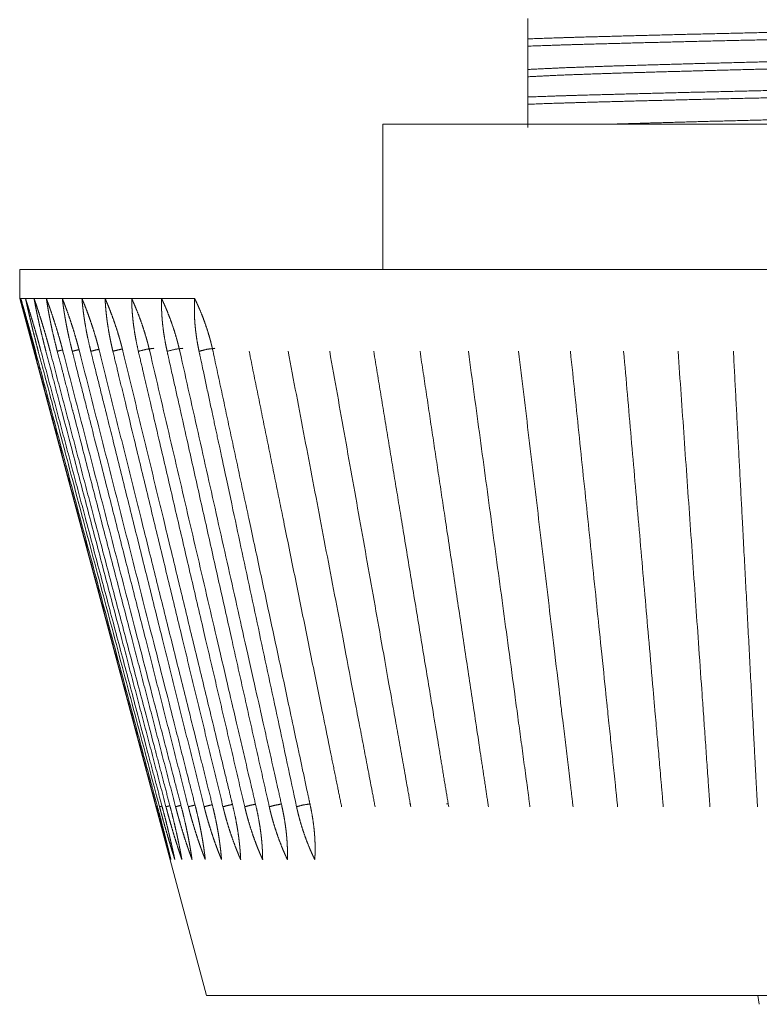
# Model space of a CAD drawing. Units: inches. Extents: x 7.5 to 33.1, y 11.9 to 23.5.
# Drawn here: x 12.9 to 13.5, y 21.7 to 22.6 of the extents above; entities that cross this region are included whole.
import ezdxf

# ---------------------------------------------------------------- set-up
doc = ezdxf.new("R2010")
doc.units = ezdxf.units.IN
doc.header["$MEASUREMENT"] = 0
doc.layers.add('1', color=7, linetype='Continuous', true_color=0xffffff)

msp = doc.modelspace()

# ---------------------------------------------------------------- linework, layer by layer
at = {"layer": '1', "color": 18, "linetype": 'Continuous', "lineweight": 18}
for p, q in [((13.30847, 22.54023), (13.30847, 22.54648)), ((13.30847, 22.49023), (13.30847, 22.49648)), ((13.18347, 22.47304), (13.18347, 22.34804)), ((12.87097, 22.32304), (12.87097, 22.34804)), ((13.03174, 21.72304), (12.87097, 22.32304)), ((13.50646, 21.72304), (13.50765, 21.71553))]:
    msp.add_line(p, q, dxfattribs=at)
for points in [[(13.30847, 22.54648), (13.30847, 22.5639)], [(13.30847, 22.5139), (13.30847, 22.52015)], [(13.30847, 22.49648), (13.30847, 22.5139)], [(12.87097, 22.32304), (12.8719, 22.32304)], [(12.8719, 22.32304), (12.87599, 22.32304)], [(12.87599, 22.32304), (12.88335, 22.32304)], [(12.88335, 22.32304), (12.89392, 22.32304)], [(12.89392, 22.32304), (12.90768, 22.32304)], [(12.90768, 22.32304), (12.92456, 22.32304)], [(12.92456, 22.32304), (12.94448, 22.32304)], [(12.94448, 22.32304), (12.96736, 22.32304)], [(12.96736, 22.32304), (12.9931, 22.32304)], [(12.9931, 22.32304), (13.02158, 22.32304)]]:
    msp.add_open_spline(points, degree=1, dxfattribs=at)
for points, knots in [([(13.30847, 22.54648), (13.33087, 22.54728), (13.35581, 22.54804), (13.39996, 22.54924), (13.4504, 22.55052), (13.50544, 22.55181), (13.56303, 22.55309), (13.67891, 22.55549), (13.7365, 22.55677), (13.79155, 22.55806), (13.84199, 22.55934), (13.88614, 22.56054), (13.91108, 22.5613), (13.93347, 22.5621)], [0, 0, 0.035845, 0.075753, 0.146402, 0.2271, 0.315168, 0.407306, 0.592695, 0.684832, 0.772901, 0.853599, 0.924248, 0.964155, 1, 1]), ([(13.30847, 22.54023), (13.33087, 22.54103), (13.35581, 22.54179), (13.39996, 22.54299), (13.4504, 22.54427), (13.50544, 22.54556), (13.56303, 22.54684), (13.67891, 22.54924), (13.7365, 22.55052), (13.79155, 22.55181), (13.84199, 22.55309), (13.88614, 22.55429), (13.91108, 22.55505), (13.93347, 22.55585)], [0, 0, 0.035845, 0.075753, 0.146402, 0.2271, 0.315168, 0.407306, 0.592695, 0.684832, 0.772901, 0.853599, 0.924248, 0.964155, 1, 1]), ([(13.30847, 22.52015), (13.30847, 22.52959), (13.30847, 22.54023)], [0, 0, 0.469844, 1, 1]), ([(13.30847, 22.52015), (13.33932, 22.52164), (13.37877, 22.52304), (13.4191, 22.52424), (13.46517, 22.52552), (13.51545, 22.52681), (13.56805, 22.52809), (13.6739, 22.53049), (13.7265, 22.53177), (13.77678, 22.53306), (13.82285, 22.53434), (13.86318, 22.53554), (13.90263, 22.53694), (13.93347, 22.53843)], [0, 0, 0.049386, 0.112524, 0.177052, 0.250755, 0.331189, 0.415341, 0.58466, 0.668811, 0.749246, 0.822949, 0.887477, 0.950614, 1, 1]), ([(13.30847, 22.5139), (13.33932, 22.51539), (13.37877, 22.51679), (13.4191, 22.51799), (13.46517, 22.51927), (13.51545, 22.52056), (13.56805, 22.52184), (13.6739, 22.52424), (13.7265, 22.52552), (13.77678, 22.52681), (13.82285, 22.52809), (13.86318, 22.52929), (13.90263, 22.53069), (13.93347, 22.53218)], [0, 0, 0.049386, 0.112524, 0.177052, 0.250755, 0.331189, 0.415341, 0.58466, 0.668811, 0.749246, 0.822949, 0.887477, 0.950614, 1, 1]), ([(13.30847, 22.49648), (13.33087, 22.49728), (13.35581, 22.49804), (13.39996, 22.49924), (13.4504, 22.50052), (13.50544, 22.50181), (13.56303, 22.50309), (13.67891, 22.50549), (13.7365, 22.50677), (13.79155, 22.50806), (13.84199, 22.50934), (13.88614, 22.51054), (13.91108, 22.5113), (13.93347, 22.5121)], [0, 0, 0.035845, 0.075753, 0.146402, 0.2271, 0.315168, 0.407306, 0.592695, 0.684832, 0.772901, 0.853599, 0.924248, 0.964155, 1, 1]), ([(13.30847, 22.49023), (13.33087, 22.49103), (13.35581, 22.49179), (13.39996, 22.49299), (13.4504, 22.49427), (13.50544, 22.49556), (13.56303, 22.49684), (13.67891, 22.49924), (13.7365, 22.50052), (13.79155, 22.50181), (13.84199, 22.50309), (13.88614, 22.50429), (13.91108, 22.50505), (13.93347, 22.50585)], [0, 0, 0.035845, 0.075753, 0.146402, 0.2271, 0.315168, 0.407306, 0.592695, 0.684832, 0.772901, 0.853599, 0.924248, 0.964155, 1, 1]), ([(13.30847, 22.47015), (13.30847, 22.47959), (13.30847, 22.49023)], [0, 0, 0.469844, 1, 1]), ([(13.37842, 22.47303), (13.37877, 22.47304), (13.4191, 22.47424), (13.46517, 22.47552), (13.51545, 22.47681), (13.56805, 22.47809), (13.6739, 22.48049), (13.7265, 22.48177), (13.77678, 22.48306), (13.82285, 22.48434), (13.86318, 22.48554), (13.90263, 22.48694), (13.93347, 22.48843)], [0, 0, 0.000642, 0.073305, 0.1563, 0.246874, 0.341635, 0.532299, 0.627058, 0.717634, 0.800629, 0.873292, 0.944388, 1, 1]), ([(13.18347, 22.47304), (13.1997, 22.47304), (13.24717, 22.47304), (13.32236, 22.47304), (13.36868, 22.47304), (13.47446, 22.47304), (13.59112, 22.47304), (13.70999, 22.47304), (13.82225, 22.47304), (13.91959, 22.47304), (13.99478, 22.47304), (14.02225, 22.47304), (14.0544, 22.47304), (14.05847, 22.47304)], [0, 0, 0.018541, 0.07279, 0.158723, 0.211659, 0.33256, 0.465879, 0.601728, 0.730033, 0.841278, 0.92721, 0.958607, 0.995344, 1, 1]), ([(14.37097, 22.34804), (14.35459, 22.34804), (14.30613, 22.34804), (14.22774, 22.34804), (14.12282, 22.34804), (13.99597, 22.34804), (13.85274, 22.34804), (13.69937, 22.34804), (13.54258, 22.34804), (13.38921, 22.34804), (13.24597, 22.34804), (13.11913, 22.34804), (13.06362, 22.34804), (12.97146, 22.34804), (12.90768, 22.34804), (12.87508, 22.34804), (12.87097, 22.34804)], [0, 0, 0.010926, 0.043227, 0.095492, 0.165434, 0.25, 0.345492, 0.447736, 0.552264, 0.654508, 0.75, 0.834565, 0.871573, 0.933013, 0.975528, 0.997261, 1, 1]), ([(12.8719, 22.32304), (12.87223, 22.32169), (12.8729, 22.31897), (12.87324, 22.3176), (12.87393, 22.31485), (12.87463, 22.31207), (12.87534, 22.30926), (12.87606, 22.30644), (12.8768, 22.30358), (12.87754, 22.30072), (12.87903, 22.29497), (12.88055, 22.2892), (12.88208, 22.2834), (12.88363, 22.27759)], [0, 0, 0.029597, 0.08924, 0.119286, 0.179762, 0.240834, 0.30247, 0.364662, 0.427418, 0.490481, 0.617055, 0.744136, 0.871785, 1, 1]), ([(12.88462, 22.27759), (12.88384, 22.28052), (12.88304, 22.28345), (12.88225, 22.28638), (12.88145, 22.28929), (12.87986, 22.29507), (12.87826, 22.30079), (12.87666, 22.30646), (12.87506, 22.31207), (12.87426, 22.31485), (12.87347, 22.31761), (12.8719, 22.32304)], [0, 0, 0.06427, 0.128708, 0.192923, 0.256847, 0.383874, 0.509751, 0.634476, 0.758106, 0.819412, 0.880201, 1, 1]), ([(12.87599, 22.32304), (12.87628, 22.32169), (12.87657, 22.32033), (12.87687, 22.31897), (12.87717, 22.3176), (12.87779, 22.31485), (12.87842, 22.31207), (12.87907, 22.30926), (12.87973, 22.30644), (12.88041, 22.30358), (12.88111, 22.30072), (12.88252, 22.29497), (12.88398, 22.2892), (12.88547, 22.2834), (12.887, 22.27759)], [0, 0, 0.029503, 0.059161, 0.088977, 0.118947, 0.17928, 0.240237, 0.301781, 0.363907, 0.426618, 0.489661, 0.616278, 0.743512, 0.871415, 1, 1]), ([(12.88931, 22.27759), (12.88853, 22.28052), (12.88813, 22.28199), (12.88773, 22.28345), (12.88693, 22.28638), (12.88612, 22.28929), (12.88448, 22.29507), (12.88281, 22.30079), (12.88113, 22.30646), (12.87943, 22.31207), (12.87857, 22.31485), (12.87771, 22.31761), (12.87685, 22.32034), (12.87599, 22.32304)], [0, 0, 0.064034, 0.096142, 0.128264, 0.192302, 0.256079, 0.382909, 0.508715, 0.633493, 0.757308, 0.818766, 0.879736, 0.940149, 1, 1]), ([(12.88335, 22.32304), (12.88359, 22.32169), (12.88384, 22.32033), (12.8841, 22.31897), (12.88436, 22.3176), (12.8849, 22.31485), (12.88546, 22.31207), (12.88604, 22.30926), (12.88665, 22.30644), (12.88727, 22.30358), (12.88791, 22.30072), (12.88924, 22.29497), (12.89063, 22.2892), (12.89207, 22.2834), (12.89358, 22.27759)], [0, 0, 0.02943, 0.059017, 0.088767, 0.11867, 0.178893, 0.239748, 0.301208, 0.363274, 0.425941, 0.488967, 0.615611, 0.742963, 0.871089, 1, 1]), ([(12.8972, 22.27759), (12.89681, 22.27905), (12.89642, 22.28052), (12.89602, 22.28199), (12.89562, 22.28345), (12.89481, 22.28638), (12.89399, 22.28929), (12.89232, 22.29507), (12.8906, 22.30079), (12.88884, 22.30646), (12.88704, 22.31207), (12.88612, 22.31485), (12.8852, 22.31761), (12.88428, 22.32034), (12.88335, 22.32304)], [0, 0, 0.031848, 0.063789, 0.095784, 0.127803, 0.191658, 0.255281, 0.381892, 0.50761, 0.632442, 0.756454, 0.818064, 0.87923, 0.939877, 1, 1]), ([(12.89392, 22.32304), (12.89412, 22.32169), (12.89433, 22.32033), (12.89455, 22.31897), (12.89477, 22.3176), (12.89523, 22.31485), (12.89572, 22.31207), (12.89623, 22.30926), (12.89677, 22.30644), (12.89733, 22.30358), (12.89792, 22.30072), (12.89915, 22.29497), (12.90047, 22.2892), (12.90187, 22.2834), (12.90334, 22.27759)], [0, 0, 0.029376, 0.058912, 0.08861, 0.118467, 0.178596, 0.239373, 0.300766, 0.362776, 0.425406, 0.488407, 0.61506, 0.742498, 0.870807, 1, 1]), ([(12.90825, 22.27759), (12.90787, 22.27905), (12.90748, 22.28052), (12.90708, 22.28199), (12.90669, 22.28345), (12.90587, 22.28638), (12.90505, 22.28929), (12.90334, 22.29507), (12.90158, 22.30079), (12.89975, 22.30646), (12.89786, 22.31207), (12.89689, 22.31485), (12.89591, 22.31761), (12.89492, 22.32034), (12.89392, 22.32304)], [0, 0, 0.031726, 0.063545, 0.095431, 0.12734, 0.191005, 0.254465, 0.380852, 0.506474, 0.631358, 0.755568, 0.817335, 0.878698, 0.939589, 1, 1]), ([(12.90768, 22.32304), (12.90784, 22.32169), (12.908, 22.32033), (12.90817, 22.31897), (12.90835, 22.3176), (12.90873, 22.31485), (12.90914, 22.31207), (12.90959, 22.30926), (12.91006, 22.30644), (12.91056, 22.30358), (12.91109, 22.30072), (12.91223, 22.29497), (12.91347, 22.2892), (12.9148, 22.2834), (12.91624, 22.27759)], [0, 0, 0.029345, 0.05885, 0.088514, 0.11834, 0.178405, 0.239123, 0.300463, 0.362425, 0.425017, 0.487992, 0.614639, 0.742136, 0.870583, 1, 1]), ([(12.92242, 22.27759), (12.92204, 22.27905), (12.92166, 22.28052), (12.92127, 22.28199), (12.92087, 22.28345), (12.92006, 22.28638), (12.91923, 22.28929), (12.91751, 22.29507), (12.9157, 22.30079), (12.91381, 22.30646), (12.91184, 22.31207), (12.91082, 22.31485), (12.90979, 22.31761), (12.90874, 22.32034), (12.90768, 22.32304)], [0, 0, 0.031597, 0.063299, 0.095072, 0.126877, 0.19035, 0.253648, 0.379799, 0.505322, 0.630247, 0.754656, 0.816583, 0.878156, 0.939295, 1, 1]), ([(12.92456, 22.32304), (12.92467, 22.32169), (12.92479, 22.32033), (12.92491, 22.31897), (12.92505, 22.3176), (12.92535, 22.31485), (12.92568, 22.31207), (12.92605, 22.30926), (12.92646, 22.30644), (12.92689, 22.30358), (12.92737, 22.30072), (12.9284, 22.29497), (12.92955, 22.2892), (12.93083, 22.2834), (12.93222, 22.27759)], [0, 0, 0.029338, 0.058832, 0.088485, 0.118295, 0.178327, 0.239008, 0.300309, 0.362234, 0.424794, 0.487741, 0.614361, 0.741884, 0.870415, 1, 1]), ([(12.93964, 22.27759), (12.93927, 22.27905), (12.9389, 22.28052), (12.93851, 22.28199), (12.93812, 22.28345), (12.93732, 22.28638), (12.93649, 22.28929), (12.93475, 22.29507), (12.93291, 22.30079), (12.93096, 22.30646), (12.92892, 22.31207), (12.92786, 22.31485), (12.92678, 22.31761), (12.92568, 22.32034), (12.92456, 22.32304)], [0, 0, 0.031479, 0.063062, 0.09472, 0.126421, 0.189701, 0.252838, 0.378751, 0.504166, 0.629127, 0.753728, 0.815824, 0.877598, 0.938992, 1, 1]), ([(12.94448, 22.32304), (12.94454, 22.32169), (12.94462, 22.32033), (12.9447, 22.31897), (12.94479, 22.3176), (12.94501, 22.31485), (12.94526, 22.31207), (12.94556, 22.30926), (12.94589, 22.30644), (12.94626, 22.30358), (12.94667, 22.30072), (12.9476, 22.29497), (12.94867, 22.2892), (12.94987, 22.2834), (12.95121, 22.27759)], [0, 0, 0.029353, 0.058859, 0.088519, 0.118333, 0.178363, 0.239029, 0.300308, 0.362207, 0.424738, 0.487657, 0.614232, 0.741742, 0.870309, 1, 1]), ([(12.95984, 22.27759), (12.95949, 22.27905), (12.95912, 22.28052), (12.95874, 22.28199), (12.95836, 22.28345), (12.95756, 22.28638), (12.95673, 22.28929), (12.95499, 22.29507), (12.95312, 22.30079), (12.95113, 22.30646), (12.94902, 22.31207), (12.94793, 22.31485), (12.9468, 22.31761), (12.94565, 22.32034), (12.94448, 22.32304)], [0, 0, 0.031358, 0.06283, 0.094381, 0.125979, 0.189072, 0.252048, 0.377726, 0.50303, 0.628019, 0.752814, 0.815069, 0.877048, 0.938695, 1, 1]), ([(12.96736, 22.32304), (12.96738, 22.32169), (12.9674, 22.32033), (12.96744, 22.31897), (12.96749, 22.3176), (12.96762, 22.31485), (12.9678, 22.31207), (12.96802, 22.30926), (12.96828, 22.30644), (12.96858, 22.30358), (12.96893, 22.30072), (12.96975, 22.29497), (12.97072, 22.2892), (12.97185, 22.2834), (12.97313, 22.27759)], [0, 0, 0.029394, 0.058934, 0.08862, 0.118457, 0.178515, 0.239192, 0.300465, 0.362349, 0.424855, 0.487748, 0.61426, 0.74172, 0.870273, 1, 1]), ([(12.98294, 22.27759), (12.98259, 22.27905), (12.98223, 22.28052), (12.98187, 22.28199), (12.98149, 22.28345), (12.98071, 22.28638), (12.97989, 22.28929), (12.97814, 22.29507), (12.97626, 22.30079), (12.97423, 22.30646), (12.97207, 22.31207), (12.97094, 22.31485), (12.96977, 22.31761), (12.96858, 22.32034), (12.96736, 22.32304)], [0, 0, 0.03125, 0.062613, 0.094061, 0.12556, 0.188473, 0.251291, 0.376738, 0.501932, 0.626945, 0.751919, 0.814326, 0.876505, 0.938395, 1, 1]), ([(12.9931, 22.32304), (12.99307, 22.32169), (12.99305, 22.32033), (12.99304, 22.31897), (12.99305, 22.3176), (12.99309, 22.31485), (12.99319, 22.31207), (12.99333, 22.30926), (12.99352, 22.30644), (12.99376, 22.30358), (12.99404, 22.30072), (12.99474, 22.29497), (12.99561, 22.2892), (12.99666, 22.2834), (12.99788, 22.27759)], [0, 0, 0.029458, 0.059053, 0.088787, 0.118664, 0.17878, 0.239491, 0.300778, 0.362658, 0.425147, 0.488009, 0.614444, 0.741818, 0.870304, 1, 1]), ([(13.00882, 22.27759), (13.00849, 22.27905), (13.00814, 22.28052), (13.00778, 22.28199), (13.00742, 22.28345), (13.00665, 22.28638), (13.00584, 22.28929), (13.00411, 22.29507), (13.00221, 22.30079), (13.00016, 22.30646), (12.99795, 22.31207), (12.99679, 22.31485), (12.99559, 22.31761), (12.99436, 22.32034), (12.9931, 22.32304)], [0, 0, 0.031145, 0.062406, 0.093759, 0.125164, 0.187909, 0.250581, 0.375798, 0.500878, 0.625908, 0.751053, 0.8136, 0.875979, 0.938106, 1, 1]), ([(13.02158, 22.32304), (13.02151, 22.32169), (13.02144, 22.32033), (13.02139, 22.31897), (13.02135, 22.3176), (13.02131, 22.31485), (13.02132, 22.31207), (13.02139, 22.30926), (13.0215, 22.30644), (13.02167, 22.30358), (13.02189, 22.30072), (13.02247, 22.29497), (13.02324, 22.2892), (13.02421, 22.2834), (13.02536, 22.27759)], [0, 0, 0.029544, 0.059215, 0.089016, 0.118949, 0.179155, 0.239924, 0.301243, 0.36313, 0.425606, 0.48844, 0.61478, 0.742037, 0.870402, 1, 1]), ([(13.03738, 22.27759), (13.03706, 22.27905), (13.03673, 22.28052), (13.03638, 22.28199), (13.03603, 22.28345), (13.03528, 22.28638), (13.03449, 22.28929), (13.03277, 22.29507), (13.03087, 22.30079), (13.0288, 22.30646), (13.02656, 22.31207), (13.02537, 22.31485), (13.02415, 22.31761), (13.02288, 22.32034), (13.02158, 22.32304)], [0, 0, 0.03105, 0.062225, 0.093485, 0.124808, 0.187393, 0.249926, 0.374929, 0.499897, 0.624936, 0.750231, 0.812916, 0.875474, 0.937831, 1, 1]), ([(12.97313, 22.27759), (12.98049, 22.27941), (12.9864, 22.28016)], [0, 0, 0.560363, 1, 1]), ([(12.99788, 22.27759), (13.00518, 22.27941), (13.01139, 22.28016)], [0, 0, 0.546129, 1, 1]), ([(13.02536, 22.27759), (13.03256, 22.27941), (13.03904, 22.28016)], [0, 0, 0.532359, 1, 1]), ([(12.88363, 22.27759), (12.88811, 22.26085), (12.90879, 22.18357), (12.98856, 21.88557)], [0, 0, 0.042701, 0.239816, 1, 1]), ([(12.98955, 21.88557), (12.98508, 21.90227), (12.9644, 21.97954), (12.88462, 22.27759)], [0, 0, 0.042606, 0.239721, 1, 1]), ([(12.887, 22.27759), (12.89146, 22.26085), (12.91203, 22.18357), (12.99135, 21.88557)], [0, 0, 0.042701, 0.239816, 1, 1]), ([(12.99366, 21.88557), (12.98922, 21.90227), (12.97893, 21.9409), (12.92898, 22.12856), (12.88931, 22.27759)], [0, 0, 0.042606, 0.141162, 0.619861, 1, 1]), ([(12.89358, 22.27759), (12.89799, 22.26085), (12.90818, 22.22221), (12.95763, 22.03457), (12.9969, 21.88557)], [0, 0, 0.042701, 0.141257, 0.61991, 1, 1]), ([(13.00052, 21.88557), (12.99612, 21.90227), (12.98593, 21.9409), (12.93647, 22.12856), (12.8972, 22.27759)], [0, 0, 0.042606, 0.141162, 0.619861, 1, 1]), ([(12.90334, 22.27759), (12.90566, 22.27821), (12.90798, 22.27879)], [0, 0, 0.500527, 1, 1]), ([(12.90334, 22.27759), (12.90769, 22.26085), (12.91773, 22.22221), (12.96647, 22.03457), (13.00518, 21.88557)], [0, 0, 0.042701, 0.141257, 0.61991, 1, 1]), ([(13.01009, 21.88557), (13.00575, 21.90227), (12.98568, 21.97954), (12.90825, 22.27759)], [0, 0, 0.042606, 0.239721, 1, 1]), ([(12.91624, 22.27759), (12.91916, 22.27837), (12.92209, 22.27907)], [0, 0, 0.500709, 1, 1]), ([(12.91624, 22.27759), (12.91837, 22.26922), (12.93035, 22.22221), (12.97817, 22.03457), (13.01615, 21.88557)], [0, 0, 0.021352, 0.141257, 0.61991, 1, 1]), ([(13.02233, 21.88557), (13.01807, 21.90227), (12.99838, 21.97954), (12.92242, 22.27759)], [0, 0, 0.042606, 0.239722, 1, 1]), ([(12.93222, 22.27759), (12.93571, 22.27852), (12.93923, 22.27933)], [0, 0, 0.50064, 1, 1]), ([(12.93222, 22.27759), (12.9343, 22.26922), (12.946, 22.22221), (12.99269, 22.03457), (13.02977, 21.88557)], [0, 0, 0.021353, 0.141257, 0.61991, 1, 1]), ([(13.03719, 21.88557), (13.03303, 21.90227), (13.02342, 21.9409), (12.97672, 22.12856), (12.93964, 22.27759)], [0, 0, 0.042606, 0.141162, 0.619861, 1, 1]), ([(12.95121, 22.27759), (12.95529, 22.27868), (12.95941, 22.27956)], [0, 0, 0.500874, 1, 1]), ([(12.95121, 22.27759), (12.95526, 22.26085), (12.96459, 22.22221), (13.00995, 22.03457), (13.04597, 21.88557)], [0, 0, 0.042701, 0.141257, 0.61991, 1, 1]), ([(13.0546, 21.88557), (13.05258, 21.89392), (13.04123, 21.9409), (12.99587, 22.12856), (12.95984, 22.27759)], [0, 0, 0.021303, 0.141162, 0.61986, 1, 1]), ([(12.97313, 22.27759), (12.97704, 22.26085), (12.98606, 22.22221), (13.02988, 22.03457), (13.06468, 21.88557)], [0, 0, 0.042701, 0.141257, 0.61991, 1, 1]), ([(13.07449, 21.88557), (13.07059, 21.90227), (13.05254, 21.97954), (12.98294, 22.27759)], [0, 0, 0.042606, 0.239721, 1, 1]), ([(12.99788, 22.27759), (12.99976, 22.26922), (13.01031, 22.22221), (13.0524, 22.03457), (13.08583, 21.88557)], [0, 0, 0.021353, 0.141257, 0.61991, 1, 1]), ([(13.09677, 21.88557), (13.09302, 21.90227), (13.07569, 21.97954), (13.00882, 22.27759)], [0, 0, 0.042606, 0.239721, 1, 1]), ([(13.02536, 22.27759), (13.02715, 22.26922), (13.03722, 22.22221), (13.04549, 22.18357), (13.10932, 21.88557)], [0, 0, 0.021352, 0.141257, 0.239816, 1, 1]), ([(13.12134, 21.88557), (13.11955, 21.89392), (13.10949, 21.9409), (13.0693, 22.12856), (13.03738, 22.27759)], [0, 0, 0.021303, 0.141161, 0.619861, 1, 1]), ([(13.14809, 21.88557), (13.1447, 21.90227), (13.13686, 21.9409), (13.09875, 22.12856), (13.06849, 22.27759)], [0, 0, 0.042606, 0.141162, 0.619861, 1, 1]), ([(13.17692, 21.88557), (13.17373, 21.90227), (13.15896, 21.97954), (13.10202, 22.27759)], [0, 0, 0.042606, 0.239722, 1, 1]), ([(13.20768, 21.88557), (13.2047, 21.90227), (13.19093, 21.97954), (13.13782, 22.27759)], [0, 0, 0.042606, 0.239721, 1, 1]), ([(13.24025, 21.88557), (13.2375, 21.90227), (13.23114, 21.9409), (13.20026, 22.12856), (13.17573, 22.27759)], [0, 0, 0.042606, 0.141161, 0.619861, 1, 1]), ([(13.27449, 21.88557), (13.27198, 21.90227), (13.26617, 21.9409), (13.23798, 22.12856), (13.21558, 22.27759)], [0, 0, 0.042606, 0.141161, 0.619861, 1, 1]), ([(13.31024, 21.88557), (13.30798, 21.90227), (13.29753, 21.97954), (13.25721, 22.27759)], [0, 0, 0.042606, 0.239721, 1, 1]), ([(13.34735, 21.88557), (13.34535, 21.90227), (13.3361, 21.97954), (13.30043, 22.27759)], [0, 0, 0.042606, 0.239721, 1, 1]), ([(13.38566, 21.88557), (13.38393, 21.90227), (13.37593, 21.97954), (13.34506, 22.27759)], [0, 0, 0.042606, 0.239721, 1, 1]), ([(13.42499, 21.88557), (13.42354, 21.90227), (13.41682, 21.97954), (13.39088, 22.27759)], [0, 0, 0.042606, 0.239721, 1, 1]), ([(13.46519, 21.88557), (13.46402, 21.90227), (13.4586, 21.97954), (13.43772, 22.27759)], [0, 0, 0.042606, 0.239721, 1, 1]), ([(13.50606, 21.88557), (13.50518, 21.90227), (13.50314, 21.9409), (13.49323, 22.12856), (13.48535, 22.27759)], [0, 0, 0.042606, 0.141161, 0.619861, 1, 1]), ([(12.98856, 21.88557), (12.98903, 21.88569), (12.9895, 21.88582)], [0, 0, 0.500187, 1, 1]), ([(12.98856, 21.88557), (12.98895, 21.8841), (12.98974, 21.88117), (12.99092, 21.87677), (12.99171, 21.87386), (12.99329, 21.86808), (12.99486, 21.86235), (12.99643, 21.85667), (12.99801, 21.85106), (12.9988, 21.84827), (12.99958, 21.84551), (13.00037, 21.84278), (13.00115, 21.84008)], [0, 0, 0.032129, 0.096504, 0.192939, 0.256891, 0.383877, 0.509756, 0.634501, 0.758087, 0.819404, 0.880213, 0.940412, 1, 1]), ([(13.00115, 21.84008), (13.00048, 21.84278), (12.99981, 21.84551), (12.99844, 21.85105), (12.99774, 21.85386), (12.99703, 21.85669), (12.99631, 21.85955), (12.99558, 21.86242), (12.99411, 21.86818), (12.99262, 21.87395), (12.99109, 21.87975), (12.98955, 21.88557)], [0, 0, 0.05933, 0.119277, 0.240824, 0.302461, 0.364653, 0.4274, 0.490493, 0.617036, 0.744141, 0.871784, 1, 1]), ([(12.99135, 21.88557), (12.99244, 21.88586), (12.99353, 21.88614)], [0, 0, 0.500103, 1, 1]), ([(12.99135, 21.88557), (12.99174, 21.8841), (12.99214, 21.88263), (12.99293, 21.8797), (12.99373, 21.87677), (12.99453, 21.87386), (12.99615, 21.86808), (12.99779, 21.86235), (12.99945, 21.85667), (13.00113, 21.85106), (13.00197, 21.84827), (13.00283, 21.84551), (13.00368, 21.84278), (13.00454, 21.84008)], [0, 0, 0.032008, 0.064062, 0.128277, 0.192325, 0.25613, 0.382921, 0.508723, 0.633522, 0.757294, 0.818755, 0.879743, 0.940162, 1, 1]), ([(13.00454, 21.84008), (13.00425, 21.84143), (13.00366, 21.84415), (13.00336, 21.84551), (13.00275, 21.84827), (13.00213, 21.85105), (13.0015, 21.85386), (13.00084, 21.85669), (13.00018, 21.85955), (12.9995, 21.86242), (12.99811, 21.86818), (12.99667, 21.87395), (12.99519, 21.87975), (12.99366, 21.88557)], [0, 0, 0.029497, 0.08898, 0.118932, 0.179293, 0.240228, 0.301775, 0.363905, 0.426609, 0.489686, 0.616273, 0.743523, 0.87142, 1, 1]), ([(12.9969, 21.88557), (12.9986, 21.88602), (13.00029, 21.88646)], [0, 0, 0.500136, 1, 1]), ([(12.9969, 21.88557), (12.99729, 21.8841), (12.99768, 21.88263), (12.99808, 21.88117), (12.99847, 21.8797), (12.99928, 21.87677), (13.00009, 21.87386), (13.00175, 21.86808), (13.00344, 21.86235), (13.00518, 21.85667), (13.00695, 21.85106), (13.00786, 21.84827), (13.00877, 21.84551), (13.00969, 21.84278), (13.01062, 21.84008)], [0, 0, 0.031884, 0.063822, 0.095812, 0.127823, 0.191685, 0.255337, 0.381915, 0.507633, 0.632482, 0.756445, 0.818062, 0.879238, 0.939883, 1, 1]), ([(13.01062, 21.84008), (13.01038, 21.84143), (13.01013, 21.84278), (13.00987, 21.84415), (13.00961, 21.84551), (13.00908, 21.84827), (13.00853, 21.85105), (13.00796, 21.85386), (13.00737, 21.85669), (13.00676, 21.85955), (13.00613, 21.86242), (13.00483, 21.86818), (13.00346, 21.87395), (13.00202, 21.87975), (13.00052, 21.88557)], [0, 0, 0.029423, 0.059001, 0.088768, 0.118657, 0.178905, 0.23974, 0.30121, 0.363277, 0.425946, 0.489004, 0.615617, 0.742987, 0.871098, 1, 1]), ([(13.00518, 21.88557), (13.0075, 21.88619), (13.00982, 21.88677)], [0, 0, 0.50061, 1, 1]), ([(13.00518, 21.88557), (13.00556, 21.8841), (13.00595, 21.88263), (13.00634, 21.88117), (13.00674, 21.8797), (13.00755, 21.87677), (13.00837, 21.87386), (13.01005, 21.86808), (13.0118, 21.86235), (13.0136, 21.85667), (13.01547, 21.85106), (13.01642, 21.84827), (13.0174, 21.84551), (13.01838, 21.84278), (13.01937, 21.84008)], [0, 0, 0.031758, 0.063575, 0.095456, 0.127364, 0.191035, 0.254531, 0.38088, 0.506505, 0.631397, 0.755559, 0.81733, 0.878712, 0.939601, 1, 1]), ([(13.01937, 21.84008), (13.01917, 21.84143), (13.01897, 21.84278), (13.01876, 21.84415), (13.01854, 21.84551), (13.01808, 21.84827), (13.01761, 21.85105), (13.0171, 21.85386), (13.01658, 21.85669), (13.01603, 21.85955), (13.01545, 21.86242), (13.01424, 21.86818), (13.01294, 21.87395), (13.01156, 21.87975), (13.01009, 21.88557)], [0, 0, 0.029367, 0.058894, 0.088609, 0.118451, 0.178607, 0.239369, 0.300771, 0.362787, 0.425418, 0.488453, 0.615078, 0.742541, 0.870828, 1, 1]), ([(13.01615, 21.88557), (13.01901, 21.88633), (13.02189, 21.88703)], [0, 0, 0.500326, 1, 1]), ([(13.01615, 21.88557), (13.01653, 21.8841), (13.01691, 21.88263), (13.0173, 21.88117), (13.01769, 21.8797), (13.0185, 21.87677), (13.01932, 21.87386), (13.02103, 21.86808), (13.02281, 21.86235), (13.02468, 21.85667), (13.02663, 21.85106), (13.02763, 21.84827), (13.02866, 21.84551), (13.0297, 21.84278), (13.03076, 21.84008)], [0, 0, 0.031633, 0.063334, 0.095102, 0.126901, 0.190382, 0.253714, 0.379832, 0.505355, 0.630288, 0.754649, 0.816577, 0.87816, 0.939301, 1, 1]), ([(13.03076, 21.84008), (13.0306, 21.84143), (13.03044, 21.84278), (13.03027, 21.84415), (13.0301, 21.84551), (13.02972, 21.84827), (13.02932, 21.85105), (13.02889, 21.85386), (13.02843, 21.85669), (13.02794, 21.85955), (13.02742, 21.86242), (13.02631, 21.86818), (13.02509, 21.87395), (13.02376, 21.87975), (13.02233, 21.88557)], [0, 0, 0.029336, 0.058828, 0.088514, 0.118322, 0.178417, 0.239121, 0.300474, 0.362445, 0.425043, 0.488056, 0.614671, 0.742188, 0.870608, 1, 1]), ([(13.02977, 21.88557), (13.03327, 21.8865), (13.03679, 21.88731)], [0, 0, 0.500827, 1, 1]), ([(13.02977, 21.88557), (13.03013, 21.8841), (13.03051, 21.88263), (13.03089, 21.88117), (13.03128, 21.8797), (13.03208, 21.87677), (13.03291, 21.87386), (13.03463, 21.86808), (13.03645, 21.86235), (13.03837, 21.85667), (13.04039, 21.85106), (13.04144, 21.84827), (13.04251, 21.84551), (13.04361, 21.84278), (13.04472, 21.84008)], [0, 0, 0.031511, 0.063097, 0.094754, 0.126446, 0.189738, 0.252905, 0.378794, 0.504211, 0.629176, 0.75373, 0.815824, 0.877612, 0.938999, 1, 1]), ([(13.04472, 21.84008), (13.04461, 21.84143), (13.0445, 21.84278), (13.04437, 21.84415), (13.04424, 21.84551), (13.04395, 21.84827), (13.04362, 21.85105), (13.04326, 21.85386), (13.04287, 21.85669), (13.04245, 21.85955), (13.04199, 21.86242), (13.04098, 21.86818), (13.03984, 21.87395), (13.03858, 21.87975), (13.03719, 21.88557)], [0, 0, 0.029326, 0.058807, 0.08848, 0.118275, 0.178338, 0.239007, 0.300324, 0.36226, 0.424827, 0.487816, 0.614408, 0.741947, 0.870448, 1, 1]), ([(13.04597, 21.88557), (13.05006, 21.88666), (13.05418, 21.88754)], [0, 0, 0.501195, 1, 1]), ([(13.04597, 21.88557), (13.04633, 21.8841), (13.04669, 21.88263), (13.04707, 21.88117), (13.04745, 21.8797), (13.04824, 21.87677), (13.04906, 21.87386), (13.05079, 21.86808), (13.05264, 21.86235), (13.0546, 21.85667), (13.05669, 21.85106), (13.05778, 21.84827), (13.05889, 21.84551), (13.06004, 21.84278), (13.06121, 21.84008)], [0, 0, 0.031393, 0.062864, 0.09441, 0.126002, 0.189112, 0.252117, 0.37777, 0.503078, 0.628077, 0.752818, 0.815068, 0.877058, 0.938697, 1, 1]), ([(13.06121, 21.84008), (13.06114, 21.84143), (13.06107, 21.84278), (13.06099, 21.84415), (13.0609, 21.84551), (13.06069, 21.84827), (13.06045, 21.85105), (13.06016, 21.85386), (13.05984, 21.85669), (13.05948, 21.85955), (13.05908, 21.86242), (13.05818, 21.86818), (13.05713, 21.87395), (13.05594, 21.87975), (13.0546, 21.88557)], [0, 0, 0.029341, 0.058832, 0.088511, 0.118309, 0.178371, 0.239028, 0.300324, 0.362238, 0.424778, 0.487743, 0.61429, 0.741817, 0.870351, 1, 1]), ([(13.06468, 21.88557), (13.06936, 21.88681), (13.07408, 21.88774)], [0, 0, 0.50164, 1, 1]), ([(13.06468, 21.88557), (13.06503, 21.8841), (13.06539, 21.88263), (13.06575, 21.88117), (13.06613, 21.8797), (13.06691, 21.87677), (13.06772, 21.87386), (13.06945, 21.86808), (13.07131, 21.86235), (13.07331, 21.85667), (13.07545, 21.85106), (13.07658, 21.84827), (13.07773, 21.84551), (13.07892, 21.84278), (13.08014, 21.84008)], [0, 0, 0.031281, 0.062643, 0.09409, 0.125582, 0.188508, 0.251363, 0.376784, 0.50198, 0.627004, 0.751919, 0.814324, 0.876518, 0.938404, 1, 1]), ([(13.08014, 21.84008), (13.08012, 21.84143), (13.0801, 21.84278), (13.08006, 21.84415), (13.08002, 21.84551), (13.07989, 21.84827), (13.07973, 21.85105), (13.07952, 21.85386), (13.07927, 21.85669), (13.07897, 21.85955), (13.07864, 21.86242), (13.07784, 21.86818), (13.07689, 21.87395), (13.07577, 21.87975), (13.07449, 21.88557)], [0, 0, 0.029379, 0.058903, 0.088609, 0.118429, 0.17852, 0.239189, 0.300485, 0.362386, 0.424906, 0.487841, 0.614333, 0.741809, 0.870323, 1, 1]), ([(13.08583, 21.88557), (13.09103, 21.88695), (13.0963, 21.8879)], [0, 0, 0.501523, 1, 1]), ([(13.08583, 21.88557), (13.08616, 21.8841), (13.08651, 21.88263), (13.08686, 21.88117), (13.08723, 21.8797), (13.08799, 21.87677), (13.0888, 21.87386), (13.09051, 21.86808), (13.09239, 21.86235), (13.09442, 21.85667), (13.0966, 21.85106), (13.09776, 21.84827), (13.09895, 21.84551), (13.10017, 21.84278), (13.10144, 21.84008)], [0, 0, 0.031176, 0.062439, 0.093786, 0.125189, 0.187944, 0.250649, 0.375846, 0.50093, 0.625971, 0.751057, 0.813612, 0.875989, 0.938116, 1, 1]), ([(13.10144, 21.84008), (13.10147, 21.84143), (13.10149, 21.84278), (13.1015, 21.84415), (13.10149, 21.84551), (13.10145, 21.84827), (13.10137, 21.85105), (13.10124, 21.85386), (13.10106, 21.85669), (13.10083, 21.85955), (13.10056, 21.86242), (13.09988, 21.86818), (13.09902, 21.87395), (13.09799, 21.87975), (13.09677, 21.88557)], [0, 0, 0.029441, 0.059019, 0.088772, 0.118631, 0.178782, 0.239487, 0.300799, 0.362699, 0.425202, 0.488112, 0.614527, 0.741915, 0.870359, 1, 1]), ([(13.10932, 21.88557), (13.11505, 21.88709), (13.12088, 21.88802)], [0, 0, 0.501773, 1, 1]), ([(13.10932, 21.88557), (13.10964, 21.8841), (13.10997, 21.88263), (13.11031, 21.88117), (13.11067, 21.8797), (13.11141, 21.87677), (13.1122, 21.87386), (13.1139, 21.86808), (13.11578, 21.86235), (13.11783, 21.85667), (13.12005, 21.85106), (13.12123, 21.84827), (13.12245, 21.84551), (13.12371, 21.84278), (13.12501, 21.84008)], [0, 0, 0.03108, 0.062252, 0.093509, 0.124826, 0.187424, 0.249988, 0.374968, 0.499946, 0.624998, 0.750241, 0.812931, 0.87549, 0.937844, 1, 1]), ([(13.12501, 21.84008), (13.12508, 21.84143), (13.12515, 21.84278), (13.1252, 21.84415), (13.12524, 21.84551), (13.12529, 21.84827), (13.12529, 21.85105), (13.12523, 21.85386), (13.12512, 21.85669), (13.12497, 21.85955), (13.12476, 21.86242), (13.1242, 21.86818), (13.12344, 21.87395), (13.12249, 21.87975), (13.12134, 21.88557)], [0, 0, 0.029525, 0.059178, 0.088997, 0.118913, 0.179153, 0.239919, 0.301264, 0.363175, 0.425669, 0.488552, 0.614875, 0.742146, 0.870464, 1, 1]), ([(13.20659, 21.88813), (13.20698, 21.88813), (13.20735, 21.88812)], [0, 0, 0.513245, 1, 1]), ([(13.23825, 21.88813), (13.23917, 21.88811), (13.23999, 21.88806)], [0, 0, 0.529053, 1, 1]), ([(14.21021, 21.72304), (14.20591, 21.72304), (14.17191, 21.72304), (14.1059, 21.72304), (14.06202, 21.72304), (13.9557, 21.72304), (13.82992, 21.72304), (13.692, 21.72304), (13.54995, 21.72304), (13.41203, 21.72304), (13.28625, 21.72304), (13.23024, 21.72304), (13.13605, 21.72304), (13.09924, 21.72304), (13.04887, 21.72304), (13.03174, 21.72304)], [0, 0, 0.003646, 0.032492, 0.088508, 0.125745, 0.215968, 0.322697, 0.439733, 0.560268, 0.677303, 0.784033, 0.831561, 0.911492, 0.942728, 0.985471, 1, 1])]:
    msp.add_open_spline(points, degree=1, knots=knots, dxfattribs=at)

doc.saveas('drawing.dxf')
